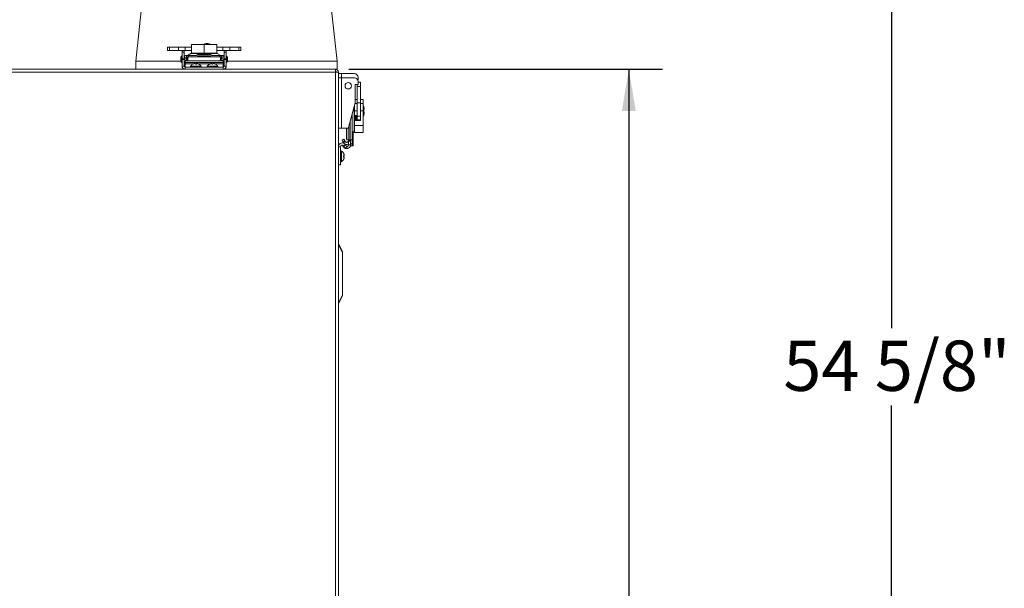
# Model space of a CAD drawing. Units: inches. Extents: x 1.4 to 33, y 2.2 to 20.7.
# Drawn here: x 29.3 to 33, y 6.6 to 8.7 of the extents above; entities that cross this region are included whole.
import ezdxf

# ---------------------------------------------------------------- set-up
doc = ezdxf.new("R2010")
doc.units = ezdxf.units.IN
doc.header["$MEASUREMENT"] = 0
doc.layers.add('TP_FLAT', color=7, linetype='Continuous')
doc.styles.add('SLDTEXTSTYLE0', font='TXT', dxfattribs={"width": 0.605})
doc.dimstyles.new('SLDDIMSTYLE0', dxfattribs={"dimtxt": 0.1875, "dimasz": 0.156, "dimexe": 0, "dimexo": 0.0625, "dimgap": 0.046875, "dimtad": 0, "dimtih": 1, "dimtoh": 1, "dimdec": 6, "dimlfac": 8, "dimrnd": 1e-09, "dimzin": 12, "dimdsep": 46, "dimlunit": 5, "dimtxsty": 'SLDTEXTSTYLE0', "dimsah": 1, "dimcen": 0.09, "dimadec": 0, "dimazin": 3, "dimtfac": 1, "dimtdec": 3, "dimtofl": 0, "dimtmove": 0, "dimatfit": 3, "dimfxl": 0, "dimfrac": 2, "dimtolj": 1, "dimtzin": 12, "dimarcsym": 0})

# ---------------------------------------------------------------- blocks, each defined once
blk = doc.blocks.new('_D_2')
at = {"layer": 'TP_FLAT'}
for p, q in [((30.5472, 8.5149), (31.7148, 8.5149)), ((31.5898, 8.5149), (31.5898, 6.3978)), ((31.5898, 3.993), (31.5898, 6.11)), ((30.4621, 3.993), (31.7148, 3.993))]:
    blk.add_line(p, q, dxfattribs=at)
for points in [[(31.5898, 8.5149), (31.5638, 8.3589), (31.6158, 8.3589)], [(31.5898, 3.993), (31.6158, 4.149), (31.5638, 4.149)]]:
    blk.add_solid(points, dxfattribs=at)
at = {"layer": 'TP_FLAT', "insert": (31.1144, 6.3517), "char_height": 0.1875, "attachment_point": 1, "style": 'SLDTEXTSTYLE0'}
blk.add_mtext('36 3/16"', dxfattribs=at)
blk = doc.blocks.new('_D_4')
at = {"layer": 'TP_FLAT'}
for p, q in [((30.2091, 10.8188), (32.694, 10.8188)), ((32.569, 10.8188), (32.569, 7.5498)), ((32.569, 3.993), (32.569, 7.262)), ((30.4621, 3.993), (32.694, 3.993))]:
    blk.add_line(p, q, dxfattribs=at)
for points in [[(32.569, 10.8188), (32.543, 10.6628), (32.595, 10.6628)], [(32.569, 3.993), (32.595, 4.149), (32.543, 4.149)]]:
    blk.add_solid(points, dxfattribs=at)
at = {"layer": 'TP_FLAT', "insert": (32.1652, 7.5037), "char_height": 0.1875, "attachment_point": 1, "style": 'SLDTEXTSTYLE0'}
blk.add_mtext('54 5/8"', dxfattribs=at)

msp = doc.modelspace()

# ---------------------------------------------------------------- linework, layer by layer
at = {"color": 7, "linetype": 'Continuous', "lineweight": 18}
for p, q in [((29.75288289, 8.54528856), (29.85037744, 9.44028856)), ((30.40538834, 9.44028856), (30.50288289, 8.54528856)), ((29.8716383, 8.59711877), (29.8716383, 8.58530775)), ((29.8716383, 8.59711877), (29.87826457, 8.59711877)), ((29.8716383, 8.58530775), (29.87826457, 8.58530775)), ((29.87826457, 8.59711877), (29.87826457, 8.58530775)), ((29.9121652, 8.59711877), (29.87826457, 8.59711877)), ((29.9121652, 8.58530775), (29.87826457, 8.58530775)), ((29.9121652, 8.59711877), (29.9121652, 8.58530775)), ((29.93776773, 8.59711877), (29.9121652, 8.59711877)), ((29.93776773, 8.58530775), (29.9121652, 8.58530775)), ((29.92546458, 8.57801248), (29.92546458, 8.58530775)), ((29.9333386, 8.57801248), (29.9333386, 8.58530775)), ((29.93776773, 8.59711877), (29.93776773, 8.58530775)), ((29.96102069, 8.59711877), (29.93776773, 8.59711877)), ((29.96102069, 8.58530775), (29.93776773, 8.58530775)), ((29.96102069, 8.60711877), (29.96102069, 8.57499377)), ((29.96102069, 8.60711877), (30.00789569, 8.60711877)), ((30.00689667, 8.60827823), (30.00689667, 8.60711877)), ((30.00692507, 8.60827823), (30.00689667, 8.60827823)), ((30.03064667, 8.60827823), (30.00692507, 8.60827823)), ((30.00789569, 8.60711877), (30.00789569, 8.57499377)), ((30.00789569, 8.60711877), (30.05477069, 8.60711877)), ((30.01864697, 8.61073886), (30.01864667, 8.61073886)), ((30.01889667, 8.61073886), (30.01864697, 8.61073886)), ((30.03064667, 8.60711877), (30.03064667, 8.60827823)), ((30.05477069, 8.60711877), (30.05477069, 8.57499377)), ((30.07802364, 8.59711877), (30.05477069, 8.59711877)), ((30.07802364, 8.58530775), (30.05477069, 8.58530775)), ((30.07802364, 8.59711877), (30.07802364, 8.58530775)), ((30.10362617, 8.59711877), (30.07802364, 8.59711877)), ((30.10362617, 8.58530775), (30.07802364, 8.58530775)), ((30.08245277, 8.58530775), (30.08245277, 8.57801248)), ((30.09032679, 8.58530775), (30.09032679, 8.57801248)), ((30.10362617, 8.59711877), (30.10362617, 8.58530775)), ((30.1375268, 8.59711877), (30.10362617, 8.59711877)), ((30.1375268, 8.58530775), (30.10362617, 8.58530775)), ((30.1375268, 8.59711877), (30.1375268, 8.58530775)), ((30.14415307, 8.59711877), (30.1375268, 8.59711877)), ((30.14415307, 8.58530775), (30.1375268, 8.58530775)), ((30.14415307, 8.58530775), (30.14415307, 8.59711877)), ((29.92546458, 8.5640327), (29.9220197, 8.5640327)), ((29.9220197, 8.5640327), (29.9220197, 8.53982691)), ((29.92546458, 8.57801248), (29.9333386, 8.57801248)), ((29.92546458, 8.55332234), (29.92546458, 8.57801248)), ((29.92546458, 8.55094555), (29.92546458, 8.55332234)), ((29.92546458, 8.55332234), (29.9333386, 8.55332234)), ((29.92546458, 8.55094555), (29.9333386, 8.55094555)), ((29.92546458, 8.52664437), (29.92546458, 8.55094555)), ((29.9333386, 8.55332234), (29.9333386, 8.57801248)), ((29.93435985, 8.55980382), (29.9333386, 8.55980382)), ((29.9333386, 8.55094555), (29.9333386, 8.55332234)), ((29.9333386, 8.52664437), (29.9333386, 8.55094555)), ((29.93432285, 8.55906563), (29.93432285, 8.55411397)), ((29.93758319, 8.54655276), (29.93758319, 8.53973366)), ((29.93758319, 8.54655276), (30.07820819, 8.54655276)), ((29.94021457, 8.54688406), (29.94182197, 8.54655276)), ((29.94022836, 8.55411397), (29.94022836, 8.55906563)), ((29.94318112, 8.55980382), (29.94042616, 8.55980382)), ((29.9438956, 8.552155), (29.94140671, 8.55266799)), ((29.94170474, 8.56054201), (29.94170474, 8.56644752)), ((29.94170474, 8.56644752), (29.94951724, 8.56644752)), ((29.94951724, 8.56054201), (29.94170474, 8.56054201)), ((29.94170474, 8.56054201), (29.94170474, 8.55980382)), ((29.94170474, 8.55918866), (29.94318112, 8.55918866)), ((29.94170474, 8.55260656), (29.94170474, 8.55918866)), ((29.94274091, 8.54655276), (29.9438956, 8.552155)), ((29.94318112, 8.55266799), (29.94318112, 8.56054201)), ((29.94327093, 8.55266799), (29.94318112, 8.55266799)), ((29.94327093, 8.56054201), (29.94327093, 8.55266799)), ((29.94327093, 8.55266799), (29.94547947, 8.55266799)), ((29.9438956, 8.552155), (29.94640467, 8.55163786)), ((29.94547947, 8.56054201), (29.94547947, 8.55266799)), ((29.95880675, 8.57407072), (29.94560299, 8.56644752)), ((29.94951724, 8.56644752), (29.94951724, 8.56054201)), ((29.94951724, 8.56644752), (29.97886025, 8.56644752)), ((29.94951724, 8.56054201), (29.97661855, 8.56054201)), ((30.05698462, 8.57407072), (29.95880675, 8.57407072)), ((29.96102069, 8.57499377), (30.00789569, 8.57499377)), ((29.97661855, 8.56054201), (30.03917282, 8.56054201)), ((29.98408057, 8.56946147), (29.97886025, 8.56644752)), ((29.98726173, 8.56447902), (29.98375438, 8.56245405)), ((30.02852964, 8.56447902), (29.98726173, 8.56447902)), ((30.02826591, 8.57038453), (29.98752546, 8.57038453)), ((30.00789569, 8.57499377), (30.05477069, 8.57499377)), ((30.03203699, 8.56245405), (30.02852964, 8.56447902)), ((30.03693112, 8.56644752), (30.0317108, 8.56946147)), ((30.03693112, 8.56644752), (30.06627413, 8.56644752)), ((30.03917282, 8.56054201), (30.06627413, 8.56054201)), ((30.07018838, 8.56644752), (30.05698462, 8.57407072)), ((30.06627413, 8.56054201), (30.06627413, 8.56644752)), ((30.06627413, 8.56644752), (30.07408663, 8.56644752)), ((30.07408663, 8.56054201), (30.06627413, 8.56054201)), ((30.06939666, 8.55163991), (30.07189577, 8.552155)), ((30.0703119, 8.55266799), (30.0703119, 8.56054201)), ((30.0703119, 8.55266799), (30.07252044, 8.55266799)), ((30.07438466, 8.55266799), (30.07189577, 8.552155)), ((30.07189577, 8.552155), (30.07305046, 8.54655276)), ((30.07252044, 8.55266799), (30.07252044, 8.56054201)), ((30.07261025, 8.55266799), (30.07252044, 8.55266799)), ((30.07261025, 8.56054201), (30.07261025, 8.55266799)), ((30.07536521, 8.55980382), (30.07261025, 8.55980382)), ((30.07261025, 8.55918866), (30.07408663, 8.55918866)), ((30.0739694, 8.54655276), (30.0755768, 8.54688406)), ((30.07408663, 8.56644752), (30.07408663, 8.56054201)), ((30.07408663, 8.55980382), (30.07408663, 8.56054201)), ((30.07408663, 8.55918866), (30.07408663, 8.55260656)), ((30.07556301, 8.55906563), (30.07556301, 8.55411397)), ((30.07820819, 8.54655276), (30.07820819, 8.53973366)), ((30.08245277, 8.55980382), (30.08143152, 8.55980382)), ((30.08146852, 8.55411397), (30.08146852, 8.55906563)), ((30.09032679, 8.57801248), (30.08245277, 8.57801248)), ((30.08245277, 8.57801248), (30.08245277, 8.55332234)), ((30.09032679, 8.55332234), (30.08245277, 8.55332234)), ((30.08245277, 8.55332234), (30.08245277, 8.55094555)), ((30.09032679, 8.55094555), (30.08245277, 8.55094555)), ((30.08245277, 8.55094555), (30.08245277, 8.52664437)), ((30.09032679, 8.57801248), (30.09032679, 8.55332234)), ((30.09081891, 8.55980382), (30.09032679, 8.55980382)), ((30.09032679, 8.55332234), (30.09032679, 8.55094555)), ((30.09032679, 8.55094555), (30.09032679, 8.52664437)), ((30.09081891, 8.5640327), (30.09081891, 8.53982691)), ((30.09504779, 8.55980382), (30.09504779, 8.54405579)), ((30.49716583, 8.51489535), (26.26862554, 8.51489535)), ((26.82820819, 8.51502035), (29.93758319, 8.51502035)), ((29.75288289, 8.51528856), (29.75288289, 8.54528856)), ((29.75288289, 8.54528856), (29.92092509, 8.54528856)), ((29.75288289, 8.51528856), (29.93460598, 8.51528856)), ((29.80664854, 8.51528856), (29.8061983, 8.51502035)), ((29.82554649, 8.51502035), (29.82600249, 8.51528856)), ((29.9220197, 8.53982691), (29.92546458, 8.53982691)), ((29.9333386, 8.52664437), (29.92546458, 8.52664437)), ((29.9333386, 8.54405579), (29.93758319, 8.54405579)), ((29.9370886, 8.52289437), (29.93758319, 8.52289437)), ((29.9370886, 8.52289437), (29.9370886, 8.51502035)), ((29.93758319, 8.53973366), (30.07820819, 8.53973366)), ((29.93758319, 8.53498302), (29.93758319, 8.53973366)), ((29.93758319, 8.52276937), (29.93758319, 8.53498302)), ((29.93758319, 8.53498302), (29.96691028, 8.53498302)), ((29.93758319, 8.52276937), (29.93758319, 8.51489535)), ((29.93758319, 8.52276937), (30.07820819, 8.52276937)), ((29.95696948, 8.52636312), (29.95689143, 8.52636312)), ((29.99639994, 8.52636312), (29.95696948, 8.52636312)), ((29.96516289, 8.53390355), (29.96474024, 8.53390355)), ((29.96860717, 8.53550432), (29.96859947, 8.5356566)), ((29.97219201, 8.53632794), (29.97217979, 8.53641146)), ((29.97520232, 8.53498302), (29.97808905, 8.53498302)), ((29.97978974, 8.53390355), (29.97558265, 8.53390355)), ((29.97805647, 8.53390355), (29.9783589, 8.5356566)), ((29.97944199, 8.53390355), (29.97975534, 8.5356566)), ((29.98033782, 8.5360635), (29.98038043, 8.53641146)), ((29.98638109, 8.53498302), (30.02945275, 8.53498302)), ((29.98855113, 8.53390355), (29.98850358, 8.53390355)), ((30.05889994, 8.52636312), (30.01939143, 8.52636312)), ((30.02732078, 8.53390355), (30.02724024, 8.53390355)), ((30.03531667, 8.53621504), (30.03529185, 8.53641146)), ((30.0365549, 8.53390355), (30.03624258, 8.5356566)), ((30.04052815, 8.53390355), (30.03631247, 8.53390355)), ((30.03752079, 8.53390355), (30.03721608, 8.5356566)), ((30.03744027, 8.53498302), (30.0408511, 8.53498302)), ((30.04350119, 8.5363552), (30.04350923, 8.53641146)), ((30.04713793, 8.53555123), (30.04714277, 8.5356566)), ((30.04883862, 8.53498302), (30.07820819, 8.53498302)), ((30.05105113, 8.53390355), (30.0507091, 8.53390355)), ((30.07820819, 8.54405579), (30.08245277, 8.54405579)), ((30.07820819, 8.53498302), (30.07820819, 8.53973366)), ((30.07820819, 8.52276937), (30.07820819, 8.53498302)), ((30.07820819, 8.52289437), (30.07870277, 8.52289437)), ((30.07820819, 8.52276937), (30.07820819, 8.51489535)), ((30.07820819, 8.51502035), (30.49227069, 8.51502035)), ((30.07870277, 8.52289437), (30.07870277, 8.51502035)), ((30.08118539, 8.51528856), (30.50288289, 8.51528856)), ((30.08245277, 8.52664437), (30.09032679, 8.52664437)), ((30.09032679, 8.54405579), (30.09081891, 8.54405579)), ((30.09504779, 8.54528856), (30.50288289, 8.54528856)), ((30.42850789, 8.51522066), (30.42850789, 8.51502035)), ((30.44763381, 8.51515476), (30.44790611, 8.51531699)), ((30.44790611, 8.51502035), (30.44790611, 8.51528856)), ((30.49227069, 8.51502035), (30.49227069, 8.51489535)), ((30.49227069, 8.51502035), (30.49677069, 8.51502035)), ((30.49677069, 8.51502035), (30.49716583, 8.51502035)), ((30.49677069, 8.51489535), (30.49677069, 8.51502035)), ((30.49716583, 8.51501333), (30.49716583, 8.51502035)), ((30.49716583, 8.51489535), (30.49716583, 8.50764535)), ((30.50288289, 8.51528856), (30.50288289, 8.54528856)), ((30.49677069, 8.50377035), (26.26902069, 8.50377035)), ((30.49677069, 4.52614535), (30.49677069, 8.50377035)), ((30.50789569, 8.5041655), (30.50064569, 8.5041655)), ((30.50789569, 8.5042905), (30.50789569, 8.5041655)), ((30.50789569, 4.52614535), (30.50789569, 8.5041655)), ((30.50789569, 8.49851937), (30.5195197, 8.49851937)), ((30.50789569, 8.48289437), (30.5195197, 8.48289437)), ((30.56744296, 8.49851937), (30.5195197, 8.49851937)), ((30.5195197, 8.49851937), (30.5195197, 8.48289437)), ((30.5195197, 8.48289437), (30.5195197, 8.29539437)), ((30.56744296, 8.48289437), (30.5195197, 8.48289437)), ((30.58036007, 8.47391307), (30.58122246, 8.47391307)), ((30.58122246, 8.47391307), (30.58122246, 8.48473987)), ((30.57088781, 8.38936301), (30.57088781, 8.45828807)), ((30.57088781, 8.45828807), (30.58122246, 8.45828807)), ((30.57818308, 8.45828807), (30.57818308, 8.45090618)), ((30.5899941, 8.45090618), (30.57818308, 8.45090618)), ((30.57818308, 8.45090618), (30.57818308, 8.39007743)), ((30.58122246, 8.45828807), (30.58122246, 8.46911487)), ((30.5899941, 8.46653118), (30.58122246, 8.46653118)), ((30.5899941, 8.46653118), (30.5899941, 8.45090618)), ((30.5899941, 8.45090618), (30.5899941, 8.39007743)), ((30.57818308, 8.40254753), (30.57088781, 8.40254753)), ((30.5999941, 8.40254753), (30.5899941, 8.40254753)), ((30.5999941, 8.40254753), (30.5999941, 8.38692253)), ((30.54619767, 8.29721814), (30.57088781, 8.38936301)), ((30.56694605, 8.33279594), (30.56694605, 8.37465215)), ((30.5678691, 8.37809703), (30.5678691, 8.35985924)), ((30.57818308, 8.38692253), (30.57023389, 8.38692253)), ((30.5899941, 8.39007743), (30.57818308, 8.39007743)), ((30.57818308, 8.33955844), (30.57818308, 8.39007743)), ((30.5899941, 8.33955844), (30.5899941, 8.39007743)), ((30.5999941, 8.38692253), (30.5899941, 8.38692253)), ((30.5999941, 8.38692253), (30.5999941, 8.35985924)), ((30.60115356, 8.3791337), (30.5999941, 8.3791337)), ((30.60115356, 8.3635087), (30.5999941, 8.3635087)), ((30.60115356, 8.3635087), (30.60115356, 8.3791337)), ((30.60115356, 8.35081288), (30.60115356, 8.3635087)), ((30.60361419, 8.36725006), (30.60361419, 8.3673837)), ((30.60361419, 8.3671337), (30.60361419, 8.36725006)), ((30.55932285, 8.25194949), (30.55932285, 8.34620199)), ((30.56694605, 8.28370701), (30.56694605, 8.33279594)), ((30.57818308, 8.35985924), (30.5678691, 8.35985924)), ((30.5678691, 8.35985924), (30.5678691, 8.34339634)), ((30.5678691, 8.34339634), (30.5678691, 8.33279594)), ((30.5678691, 8.33482596), (30.56845804, 8.33482596)), ((30.5678691, 8.33279594), (30.5678691, 8.32287754)), ((30.57818308, 8.34214634), (30.5691191, 8.34214634)), ((30.57048104, 8.34214634), (30.57051909, 8.34091602)), ((30.57051909, 8.34091602), (30.57179022, 8.34091602)), ((30.57179022, 8.34091602), (30.57179022, 8.32467587)), ((30.57496167, 8.34091602), (30.57179022, 8.34091602)), ((30.57365249, 8.34214634), (30.57369054, 8.34091602)), ((30.57496167, 8.34091602), (30.57496167, 8.32467587)), ((30.57496167, 8.3397587), (30.57771162, 8.3397587)), ((30.57771162, 8.33907055), (30.57496167, 8.33907055)), ((30.57646162, 8.33907055), (30.57646162, 8.3397587)), ((30.57771162, 8.32344555), (30.57771162, 8.34214634)), ((30.5899941, 8.33955844), (30.57818308, 8.33955844)), ((30.57818308, 8.32590618), (30.57818308, 8.33955844)), ((30.5999941, 8.35985924), (30.5899941, 8.35985924)), ((30.5899941, 8.32590618), (30.5899941, 8.33955844)), ((30.5999941, 8.35985924), (30.5999941, 8.30573265)), ((30.5999941, 8.3397587), (30.60115356, 8.3397587)), ((30.60115356, 8.3397587), (30.60115356, 8.35081288)), ((30.60361419, 8.35162506), (30.60361419, 8.3517587)), ((30.60361419, 8.3515087), (30.60361419, 8.35162506)), ((30.5195197, 8.29539437), (30.50789569, 8.29539437)), ((30.5195197, 8.29539437), (30.54382088, 8.29539437)), ((30.53766931, 8.25976199), (30.53766931, 8.29539437)), ((30.53975939, 8.25194949), (30.53975939, 8.29539437)), ((30.54698931, 8.25194949), (30.54698931, 8.30017258)), ((30.55194096, 8.25194949), (30.55194096, 8.3186524)), ((30.56796987, 8.32576921), (30.5678691, 8.32576921)), ((30.5678691, 8.32219555), (30.5678691, 8.30573265)), ((30.5999941, 8.30573265), (30.5678691, 8.30573265)), ((30.5678691, 8.30573265), (30.5678691, 8.27866936)), ((30.5899941, 8.32344555), (30.5691191, 8.32344555)), ((30.57051909, 8.32467587), (30.57048104, 8.32344555)), ((30.57179022, 8.32467587), (30.57051909, 8.32467587)), ((30.57496167, 8.32467587), (30.57179022, 8.32467587)), ((30.57369054, 8.32467587), (30.57365249, 8.32344555)), ((30.57646162, 8.32576921), (30.57496167, 8.32576921)), ((30.57646162, 8.32344555), (30.57646162, 8.32576921)), ((30.5899941, 8.32590618), (30.57818308, 8.32590618)), ((30.57896162, 8.32590618), (30.57896162, 8.32344555)), ((30.5899941, 8.32344555), (30.5899941, 8.32590618)), ((30.5999941, 8.30573265), (30.5999941, 8.27866936)), ((30.52173277, 8.25004413), (30.52855187, 8.25398114)), ((30.52855187, 8.25398114), (30.5316688, 8.24858245)), ((30.55932285, 8.27768402), (30.56233681, 8.2809298)), ((30.56233681, 8.22944949), (30.56233681, 8.2809298)), ((30.56325986, 8.27732235), (30.56694605, 8.28370701)), ((30.56325986, 8.28119775), (30.56325986, 8.22944949)), ((30.5999941, 8.27866936), (30.5678691, 8.27866936)), ((30.5157697, 8.22581981), (30.50789569, 8.22581981)), ((30.5157697, 8.1589891), (30.5157697, 8.22581981)), ((30.5248497, 8.24464544), (30.52173277, 8.25004413)), ((30.5248497, 8.22902044), (30.5229357, 8.23233559)), ((30.5316688, 8.24858245), (30.5248497, 8.24464544)), ((30.52647843, 8.2418244), (30.5248497, 8.24464544)), ((30.52707935, 8.23030773), (30.5248497, 8.22902044)), ((30.52647843, 8.2261994), (30.5248497, 8.22902044)), ((30.53329753, 8.24576141), (30.52647843, 8.2418244)), ((30.52885985, 8.22757431), (30.52647843, 8.2261994)), ((30.53480245, 8.23302946), (30.52798335, 8.22909245)), ((30.52798335, 8.22909245), (30.53273399, 8.2208641)), ((30.53329753, 8.24576141), (30.5316688, 8.24858245)), ((30.53955309, 8.22480111), (30.53273399, 8.2208641)), ((30.53480245, 8.23302946), (30.53955309, 8.22480111)), ((30.53975939, 8.25194949), (30.5392464, 8.25194949)), ((30.54698931, 8.25194949), (30.53975939, 8.25194949)), ((30.54554332, 8.25194949), (30.54554332, 8.2485941)), ((30.54554332, 8.2485941), (30.55341734, 8.2485941)), ((30.54554332, 8.24744608), (30.54554332, 8.2485941)), ((30.55341734, 8.24744608), (30.54554332, 8.24744608)), ((30.54554332, 8.24744608), (30.54554332, 8.23341766)), ((30.55341734, 8.23341766), (30.54554332, 8.23341766)), ((30.55194096, 8.25194949), (30.54698931, 8.25194949)), ((30.55932285, 8.25194949), (30.55194096, 8.25194949)), ((30.55341734, 8.23726199), (30.55341734, 8.25194949)), ((30.55341734, 8.22944949), (30.55341734, 8.23726199)), ((30.55341734, 8.23726199), (30.55932285, 8.23726199)), ((30.55932285, 8.22944949), (30.55341734, 8.22944949)), ((30.55932285, 8.23726199), (30.55932285, 8.25194949)), ((30.55932285, 8.23726199), (30.55932285, 8.22944949)), ((30.56233681, 8.22944949), (30.55932285, 8.22944949)), ((30.56325986, 8.22944949), (30.56233681, 8.22944949)), ((30.51936345, 8.17048485), (30.51936345, 8.20999241)), ((30.52690388, 8.20193447), (30.52690388, 8.20214455)), ((30.52690388, 8.18801243), (30.52690388, 8.192236)), ((30.52690388, 8.18869707), (30.52865693, 8.18839322)), ((30.52690388, 8.18838027), (30.52865693, 8.18807331)), ((30.52690388, 8.18820381), (30.52865693, 8.18789531)), ((30.52690388, 8.18805082), (30.52865693, 8.18774113)), ((30.52769286, 8.19157715), (30.52865693, 8.19174214)), ((30.52795096, 8.19183209), (30.52865693, 8.19195389)), ((30.52862897, 8.19825459), (30.52865693, 8.19825593)), ((30.52863933, 8.19817476), (30.52865693, 8.19817548)), ((30.52864046, 8.19812414), (30.52865693, 8.19812475)), ((30.52864223, 8.1821518), (30.52865693, 8.18215099)), ((30.52864683, 8.18219373), (30.52865693, 8.18219322)), ((30.52936889, 8.18643646), (30.52941179, 8.1864311)), ((30.52938656, 8.19385326), (30.52941179, 8.19385625)), ((30.52938806, 8.18626072), (30.52941179, 8.18625763)), ((30.52939066, 8.1861659), (30.52941179, 8.18616308)), ((30.52939518, 8.19464031), (30.52941179, 8.1946427)), ((30.52939619, 8.19397281), (30.52941179, 8.19397472)), ((30.52940138, 8.18567899), (30.52941179, 8.18567743)), ((30.52940239, 8.19448519), (30.52941179, 8.1944865)), ((30.52940351, 8.19439473), (30.52941179, 8.19439586)), ((30.52940526, 8.18577489), (30.52941179, 8.18577393)), ((30.52940545, 8.1942824), (30.52941179, 8.19428324)), ((30.52940862, 8.18605175), (30.52941179, 8.18605132)), ((30.52940957, 8.18609149), (30.52941179, 8.18609118)), ((30.52941088, 8.19432399), (30.52941179, 8.19432412)), ((30.52941131, 8.19431979), (30.52941179, 8.19431985)), ((30.52941136, 8.18608704), (30.52941179, 8.18608699)), ((30.5157697, 8.1589891), (30.50789569, 8.1589891)), ((30.52690388, 8.17833366), (30.52690388, 8.17850232)), ((30.50830808, 7.86494513), (30.52352069, 7.83451992)), ((30.52352069, 7.83102606), (30.50830808, 7.86145128)), ((30.52352069, 7.83451992), (30.52352069, 7.83102606)), ((30.52352069, 7.67395128), (30.52352069, 7.83102606)), ((30.50830808, 7.64352606), (30.52352069, 7.67395128)), ((30.52352069, 7.67045742), (30.50830808, 7.64003221)), ((30.52352069, 7.67395128), (30.52352069, 7.67045742))]:
    msp.add_line(p, q, dxfattribs=at)
at = {"color": 7, "linetype": 'Continuous', "lineweight": 18, "flags": 128}
for points in [[(29.97217979, 8.53641146), (29.97234461, 8.53635678), (29.97236293, 8.53635004)], [(29.98038043, 8.53641146), (29.98087399, 8.53635678), (29.98092844, 8.53635004)], [(30.5678691, 8.32616908), (30.56816512, 8.32479771), (30.5684052, 8.3231399)]]:
    msp.add_lwpolyline(points, dxfattribs=at)
at = {"color": 7, "linetype": 'Continuous', "lineweight": 18}
msp.add_circle((30.54480513, 8.45336681), 0.01210289, dxfattribs=at)
for centre, radius, start, end in [((30.01864667, 8.58145424), 0.02928461, 90, 113.65538036), ((30.01889667, 8.58145424), 0.02928461, 66.34461964, 90), ((29.96823515, 8.5519298), 0.04777392, 165.32494303, 194.67505697), ((29.94170474, 8.55906563), 0.00738189, 90, 180), ((29.94170474, 8.55411397), 0.00738189, 180, 258.3537841), ((29.94170474, 8.55906563), 0.00147638, 90, 180), ((29.94170474, 8.55411397), 0.00147638, 180, 258.3537841), ((29.96225163, 8.56810401), 0.00688976, 90, 120), ((29.97661855, 8.57481366), 0.01427165, 270, 300), ((29.98752546, 8.56349476), 0.00688976, 90, 120), ((30.02826591, 8.56349476), 0.00688976, 60, 90), ((30.03917282, 8.57481366), 0.01427165, 240, 270), ((30.05353974, 8.56810401), 0.00688976, 60, 90), ((30.07408663, 8.55906563), 0.00738189, 0, 90), ((30.07408663, 8.55906563), 0.00147638, 0, 90), ((30.07408663, 8.55411397), 0.00147638, 281.6462159, 0), ((30.07408663, 8.55411397), 0.00738189, 281.6462159, 0), ((30.09081891, 8.55980382), 0.00422888, 0, 90), ((29.9370886, 8.52664437), 0.01162402, 180, 270), ((29.9370886, 8.52664437), 0.00375, 180, 270), ((29.95885278, 8.52510147), 0.0023321, 147.24863645, 270), ((29.97664569, 8.51365609), 0.02348828, 120.45540426, 147.24863644), ((29.97629127, 8.51391187), 0.02306506, 109.48029833, 119.91668953), ((29.97692446, 8.51310257), 0.02389592, 109.29250169, 119.48527991), ((29.97409004, 8.51848275), 0.01803019, 96.08176494, 107.7293574), ((29.97498519, 8.51538889), 0.02112464, 95.63500238, 106.37557491), ((29.9714686, 8.52946452), 0.00709509, 60.77722149, 78.27073977), ((29.953995, 8.52689412), 0.02269711, 17.98842724, 22.70967015), ((29.99929637, 8.52689412), 0.02269711, 157.29032985, 162.01157276), ((29.98182277, 8.52946452), 0.00709509, 101.72926023, 119.22277851), ((29.98238796, 8.53252239), 0.00409317, 108.16961922, 130.02897352), ((29.96109691, 8.53441358), 0.01869979, 358.43707439, 3.81139879), ((29.97920133, 8.51848275), 0.01803019, 72.2706426, 83.91823506), ((29.9770001, 8.51391187), 0.02306506, 60.08331047, 70.51970167), ((29.97664569, 8.51365609), 0.02348828, 32.75136356, 59.54459574), ((29.99443859, 8.52510147), 0.0023321, 270, 32.75136355), ((30.02135278, 8.52510147), 0.0023321, 147.24863645, 270), ((30.03914569, 8.51365609), 0.02348828, 120.45540426, 147.24863644), ((30.03888007, 8.5137192), 0.02325996, 109.41415868, 119.79916706), ((30.03672056, 8.51795819), 0.0185548, 95.9966382, 107.47547025), ((30.03349023, 8.53212176), 0.00448002, 52.09446972, 73.23948209), ((30.03388102, 8.52998505), 0.00657945, 59.54304022, 77.61788364), ((30.06310033, 8.53584951), 0.02685845, 180.41151712, 184.15485474), ((30.00807464, 8.52559944), 0.03082808, 15.62669245, 19.04035158), ((30.07021673, 8.52559944), 0.03082808, 160.95964842, 164.37330755), ((30.04441035, 8.52998505), 0.00657945, 102.38211636, 120.45695978), ((30.04094673, 8.51579697), 0.02071644, 73.46399464, 84.31325349), ((30.04157081, 8.51795819), 0.0185548, 72.52452975, 84.0033618), ((30.03896987, 8.51315401), 0.02384015, 60.5006244, 70.71625785), ((30.0394113, 8.5137192), 0.02325996, 60.20083294, 70.58584132), ((30.03914569, 8.51365609), 0.02348828, 32.75136356, 59.54459574), ((30.05693859, 8.52510147), 0.0023321, 270, 32.75136355), ((30.07870277, 8.52664437), 0.01162402, 270, 0), ((30.07870277, 8.52664437), 0.00375, 270, 0), ((30.09081891, 8.54405579), 0.00422888, 270, 0), ((30.49677069, 8.50389535), 0.011125, 1.39142658, 90), ((30.49677069, 8.50389535), 0.003875, 3.84610407, 84.14722756), ((30.56744296, 8.48473987), 0.0137795, 0, 90), ((30.56744296, 8.46911487), 0.0137795, 0, 90), ((30.57432957, 8.3673837), 0.02928461, 0, 23.65538036), ((30.57432957, 8.3517587), 0.02928461, 0, 23.65538036), ((30.57432957, 8.3671337), 0.02928461, 344.78095973, 0), ((30.5691191, 8.34339634), 0.00125, 180, 270), ((30.55556192, 8.33981694), 0.01370517, 333.89580408, 9.79032261), ((30.57646162, 8.32701921), 0.00125, 270, 0), ((30.57432957, 8.3515087), 0.02928461, 336.34461964, 0), ((30.54382088, 8.297855), 0.00246063, 270, 345), ((30.5691191, 8.32219555), 0.00125, 90, 180), ((30.54852739, 8.25788845), 0.01101853, 170.21015586, 212.61545906), ((30.56097934, 8.28715189), 0.00688976, 330, 0), ((30.52231498, 8.22581981), 0.01441929, 30, 180), ((30.52231498, 8.22581981), 0.00654528, 30, 180), ((30.5181018, 8.20803201), 0.0023321, 57.24863645, 180), ((30.50665642, 8.1902391), 0.02348828, 30.45540426, 57.24863644), ((30.50712097, 8.19067666), 0.02285451, 19.55736549, 30.04849582), ((30.50691072, 8.19059289), 0.02306656, 19.47977002, 29.91577009), ((30.50679134, 8.19053946), 0.02318724, 19.43816038, 29.84245161), ((30.50653594, 8.190404), 0.02344641, 19.35723365, 29.69187003), ((30.50641667, 8.19032546), 0.02356817, 19.32491206, 29.62551238), ((30.506327, 8.19025554), 0.0236602, 19.30432893, 29.57816907), ((30.49299855, 8.36818403), 0.17918504, 280.90724713, 281.47867059), ((30.51430465, 8.2466911), 0.0561514, 282.96640122, 284.8091262), ((30.51923501, 8.21730626), 0.02692368, 286.5491177, 290.48420433), ((30.51988839, 8.21293245), 0.02273736, 287.97155083, 292.68377986), ((30.52046457, 8.20848472), 0.01863944, 290.21030547, 296.07311579), ((30.52046457, 8.17199349), 0.01863944, 63.92688421, 69.78969453), ((30.51988839, 8.16754576), 0.02273736, 67.31622014, 72.02844917), ((30.51923501, 8.16317195), 0.02692368, 69.51579567, 73.4508823), ((30.51430465, 8.13378711), 0.0561514, 75.1908738, 77.03359878), ((30.49299855, 8.01229418), 0.17918504, 78.52132941, 79.09275287), ((30.55458125, 8.36105429), 0.17524133, 260.91273415, 261.49272684), ((30.50641667, 8.19015275), 0.02356817, 330.37448762, 340.67508794), ((30.50653594, 8.1900742), 0.02344641, 330.30812997, 340.64276635), ((30.50679134, 8.18993875), 0.02318724, 330.1575484, 340.56183962), ((30.50691072, 8.18988532), 0.02306656, 330.08422991, 340.52022998), ((30.50712097, 8.18980155), 0.02285451, 329.95150418, 340.44263451), ((30.51200499, 8.19291877), 0.01750824, 6.17078862, 17.99348262), ((30.51147922, 8.19279381), 0.01803404, 6.0811236, 17.72744968), ((30.51115983, 8.19271507), 0.01835347, 6.02881024, 17.57158539), ((30.51040237, 8.19251843), 0.01911103, 5.91084515, 17.21808574), ((30.50999569, 8.19240623), 0.01951777, 5.85085886, 17.03707241), ((30.50965275, 8.19230738), 0.01986078, 5.80200249, 16.88889816), ((30.52393934, 8.19566926), 0.0056375, 326.80625652, 346.10154418), ((30.52353669, 8.19559835), 0.00603449, 328.04858038, 346.80205696), ((30.52278567, 8.19547001), 0.00677718, 330.03480772, 347.88021767), ((30.52246868, 8.19541683), 0.0070913, 330.76868538, 348.26628669), ((30.52194655, 8.19532994), 0.00760931, 331.86819792, 348.83296588), ((30.52194655, 8.18514827), 0.00760931, 11.16703412, 28.13180208), ((30.52246868, 8.18506138), 0.0070913, 11.73371331, 29.23131463), ((30.52278567, 8.18500819), 0.00677718, 12.11978233, 29.96519228), ((30.52353669, 8.18487986), 0.00603449, 13.19794304, 31.95141962), ((30.52393934, 8.18480894), 0.0056375, 13.89845583, 33.19374348), ((30.52427848, 8.18474749), 0.00530402, 14.57627266, 34.36117199), ((30.50999569, 8.18807198), 0.01951777, 342.96292759, 354.14914114), ((30.51040237, 8.18795977), 0.01911103, 342.78191426, 354.08915485), ((30.51115983, 8.18776314), 0.01835347, 342.42841461, 353.97118976), ((30.51147922, 8.1876844), 0.01803404, 342.27255032, 353.9188764), ((30.51200499, 8.18755944), 0.01750824, 342.00651738, 353.82921138), ((30.5181018, 8.1724462), 0.0023321, 180, 302.75136355), ((30.50665642, 8.1902391), 0.02348828, 302.75136356, 329.54459574)]:
    msp.add_arc(centre, radius, start, end, dxfattribs=at)
for points, knots in [([(29.94547947, 8.56054201), (29.94565979, 8.56039189), (29.94602041, 8.56009167), (29.94656134, 8.5577465), (29.94710228, 8.55427484), (29.94761029, 8.55017574), (29.94793799, 8.54730644), (29.94808538, 8.54601592)], [0, 0, 0, 0, 0.20758023, 0.4151604601, 0.6227406901, 0.8303209202, 1, 1, 1, 1]), ([(29.94547947, 8.55266799), (29.94565979, 8.55259976), (29.94602041, 8.55246328), (29.94656134, 8.55139719), (29.94710228, 8.54981918), (29.94761399, 8.54794179), (29.9479454, 8.54662253), (29.94809649, 8.54602106)], [0, 0, 0, 0, 0.206698679, 0.4133973581, 0.6200960371, 0.8267947161, 1, 1, 1, 1]), ([(30.06769488, 8.54602106), (30.06784597, 8.54662253), (30.06817738, 8.54794179), (30.06868909, 8.54981918), (30.06923003, 8.55139719), (30.06977096, 8.55246328), (30.07013158, 8.55259976), (30.0703119, 8.55266799)], [0, 0, 0, 0, 0.17320528385, 0.37990396289, 0.58660264193, 0.79330132096, 1, 1, 1, 1]), ([(30.06770599, 8.54601592), (30.06785338, 8.54730644), (30.06818108, 8.55017574), (30.06868909, 8.55427484), (30.06923003, 8.5577465), (30.06977096, 8.56009167), (30.07013158, 8.56039189), (30.0703119, 8.56054201)], [0, 0, 0, 0, 0.1696790798, 0.3772593099, 0.5848395399, 0.79241977, 1, 1, 1, 1]), ([(29.81293832, 8.51502035), (29.81353217, 8.51508684), (29.81433071, 8.51517624), (29.81515609, 8.51526565), (29.81536766, 8.51528856)], [0, 0, 0, 0, 0.7436697257, 1, 1, 1, 1]), ([(29.8228725, 8.51502035), (29.82300819, 8.51503566), (29.8237426, 8.51511853), (29.82415272, 8.5152122), (29.82448707, 8.51528856)], [0, 0, 0, 0, 0.184759596, 1, 1, 1, 1]), ([(30.43168688, 8.51502035), (30.43176806, 8.51503566), (30.43220743, 8.51511853), (30.43298936, 8.5152122), (30.43362682, 8.51528856)], [0, 0, 0, 0, 0.184759596, 1, 1, 1, 1]), ([(30.56233681, 8.2809298), (30.56250941, 8.28110675), (30.56285571, 8.28146176), (30.56320071, 8.28157101), (30.5632401, 8.28132242), (30.56325986, 8.28119775)], [0, 0, 0, 0, 0.331244748, 0.6646048374, 1, 1, 1, 1]), ([(30.54554332, 8.23637852), (30.5446203, 8.23589698), (30.54229805, 8.23468547), (30.53799855, 8.23440908), (30.53337735, 8.23546514), (30.52922931, 8.23796068), (30.52739539, 8.24053649), (30.52647843, 8.2418244)], [0, 0, 0, 0, 0.1415698277, 0.3561773707, 0.5707849138, 0.7853924569, 1, 1, 1, 1]), ([(30.54554332, 8.23341766), (30.54547504, 8.23270158), (30.54533848, 8.23126944), (30.54427306, 8.22935386), (30.54269252, 8.22785108), (30.5407174, 8.22700866), (30.53916987, 8.22671247), (30.53840314, 8.22690272), (30.53832912, 8.22692109)], [0, 0, 0, 0, 0.1958150779, 0.3916301558, 0.5874452336, 0.7832603115, 0.9790753894, 1, 1, 1, 1]), ([(30.50830808, 7.86494513), (30.50818795, 7.8651854), (30.5079492, 7.86566288), (30.50791345, 7.86573439), (30.50789569, 7.86576992)], [0, 0, 0, 0, 0.5031930868, 1, 1, 1, 1]), ([(30.50830808, 7.86145128), (30.50818795, 7.86089522), (30.5079492, 7.85979018), (30.50791345, 7.85856573), (30.50789569, 7.85795742)], [0, 0, 0, 0, 0.5031930868, 1, 1, 1, 1]), ([(30.50830808, 7.64352606), (30.50818795, 7.64408212), (30.5079492, 7.64518717), (30.50791345, 7.64641161), (30.50789569, 7.64701992)], [0, 0, 0, 0, 0.5031930868, 1, 1, 1, 1]), ([(30.50830808, 7.64003221), (30.50818795, 7.63979194), (30.5079492, 7.63931446), (30.50791345, 7.63924295), (30.50789569, 7.63920742)], [0, 0, 0, 0, 0.50319308684, 1, 1, 1, 1])]:
    msp.add_open_spline(points, degree=3, knots=knots, dxfattribs=at)
for points in [[(30.49716583, 8.51489535), (30.4971329, 8.51472813), (30.49706704, 8.51439368), (30.49696826, 8.51182103), (30.49686947, 8.50814372), (30.49680361, 8.50522814), (30.49677069, 8.50377035)], [(30.49677069, 8.50377035), (30.49822847, 8.50380328), (30.50114405, 8.50386914), (30.50482136, 8.50396793), (30.50739401, 8.50406671), (30.50772846, 8.50413257), (30.50789569, 8.5041655)], [(30.55341734, 8.23341766), (30.55326723, 8.23184298), (30.55296702, 8.22869361), (30.55062175, 8.22447105), (30.54715045, 8.22119779), (30.54278438, 8.2192226), (30.53801565, 8.21875013), (30.53337279, 8.2198492), (30.52923045, 8.22233342), (30.52739577, 8.22491074), (30.52647843, 8.2261994)], [(30.54554332, 8.24904266), (30.54547509, 8.24832684), (30.54533862, 8.24689522), (30.54427252, 8.24497574), (30.54269454, 8.24348779), (30.54070983, 8.24258992), (30.53854208, 8.24237514), (30.53643154, 8.24287476), (30.53454853, 8.24400402), (30.53371453, 8.24517561), (30.53329753, 8.24576141)], [(30.50830808, 7.86494513), (30.50845024, 7.86450373), (30.50873456, 7.86362094), (30.50845024, 7.8621745), (30.50830808, 7.86145128)], [(30.50830808, 7.64352606), (30.50845024, 7.64280284), (30.50873456, 7.6413564), (30.50845024, 7.64047361), (30.50830808, 7.64003221)]]:
    msp.add_open_spline(points, degree=3, dxfattribs=at)

# ---------------------------------------------------------------- dimensions: what is measured, and where the dimension line sits
at = {"layer": 'TP_FLAT'}
for base, p2, picture, middle in [((32.56898622, 10.81879888), (30.15913289, 10.81879888), '_D_4', (32.56898622, 7.40587837)), ((31.58975561, 8.51489535), (30.49716583, 8.51489535), '_D_2', (31.58975561, 6.2539266))]:
    dim = msp.add_linear_dim(base=base, p1=(30.41214569, 3.99295785), p2=p2, angle=90, dimstyle='SLDDIMSTYLE0', dxfattribs=at)
    dim.commit()
    dim.dimension.update_dxf_attribs({"geometry": picture, "text_midpoint": middle, "dimtype": 160})

doc.saveas('drawing.dxf')
